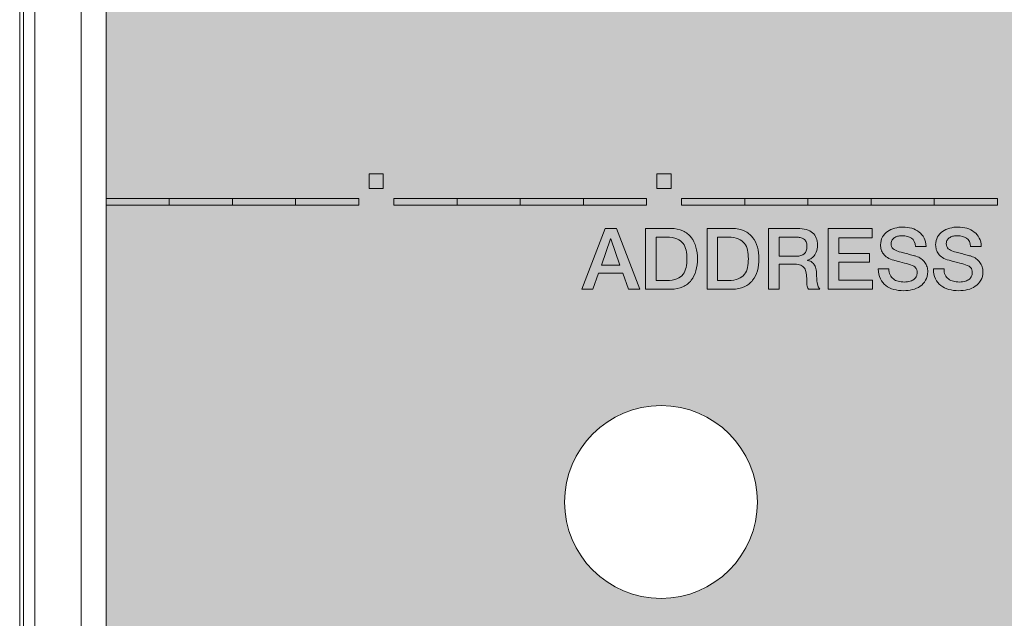
# Model space of a CAD drawing. Units: millimetres. Extents: x 205 to 277, y 124 to 226.
# Drawn here: x 205 to 222, y 158 to 168 of the extents above; entities that cross this region are included whole.
import ezdxf

# ---------------------------------------------------------------- set-up
doc = ezdxf.new("R2010")
doc.units = ezdxf.units.MM
doc.layers.add('Layer 1', color=7, linetype='Continuous', lineweight=0)

# ---------------------------------------------------------------- blocks, each defined once
blk = doc.blocks.new('Block_7')
at = {"layer": 'Layer 1', "true_color": 0x0080c3, "transparency": 33554687}
h = blk.add_hatch(color=142, dxfattribs=at)
h.dxf.hatch_style = 2
edge = h.paths.add_edge_path()
edge.add_spline(control_points=[(74.257, -83.173), (74.257, -83.173), (74.257, -83.435), (74.257, -83.435), (74.257, -83.435), (74.01, -83.435), (74.01, -83.435), (74.01, -83.435), (74.01, -83.173), (74.01, -83.173), (74.01, -83.173), (74.257, -83.173), (74.257, -83.173)], knot_values=[0, 0, 0, 0, 1, 1, 1, 2, 2, 2, 3, 3, 3, 4, 4, 4, 4], degree=3, periodic=0)
h = blk.add_hatch(color=142, dxfattribs=at)
h.dxf.hatch_style = 2
edge = h.paths.add_edge_path()
edge.add_spline(control_points=[(79.332, -83.173), (79.332, -83.173), (79.332, -83.435), (79.332, -83.435), (79.332, -83.435), (79.084, -83.435), (79.084, -83.435), (79.084, -83.435), (79.084, -83.173), (79.084, -83.173), (79.084, -83.173), (79.332, -83.173), (79.332, -83.173)], knot_values=[0, 0, 0, 0, 1, 1, 1, 2, 2, 2, 3, 3, 3, 4, 4, 4, 4], degree=3, periodic=0)
h = blk.add_hatch(color=142, dxfattribs=at)
h.dxf.hatch_style = 2
edge = h.paths.add_edge_path()
edge.add_spline(control_points=[(70.484, -83.61), (70.484, -83.61), (70.484, -83.728), (70.484, -83.728), (70.484, -83.728), (69.37, -83.728), (69.37, -83.728), (69.37, -83.728), (69.37, -83.61), (69.37, -83.61), (69.37, -83.61), (70.484, -83.61), (70.484, -83.61)], knot_values=[0, 0, 0, 0, 1, 1, 1, 2, 2, 2, 3, 3, 3, 4, 4, 4, 4], degree=3, periodic=0)
h = blk.add_hatch(color=142, dxfattribs=at)
h.dxf.hatch_style = 2
edge = h.paths.add_edge_path()
edge.add_spline(control_points=[(71.598, -83.61), (71.598, -83.61), (71.598, -83.728), (71.598, -83.728), (71.598, -83.728), (70.484, -83.728), (70.484, -83.728), (70.484, -83.728), (70.484, -83.61), (70.484, -83.61), (70.484, -83.61), (71.598, -83.61), (71.598, -83.61)], knot_values=[0, 0, 0, 0, 1, 1, 1, 2, 2, 2, 3, 3, 3, 4, 4, 4, 4], degree=3, periodic=0)
h = blk.add_hatch(color=142, dxfattribs=at)
h.dxf.hatch_style = 2
edge = h.paths.add_edge_path()
edge.add_spline(control_points=[(72.711, -83.61), (72.711, -83.61), (72.711, -83.728), (72.711, -83.728), (72.711, -83.728), (71.598, -83.728), (71.598, -83.728), (71.598, -83.728), (71.598, -83.61), (71.598, -83.61), (71.598, -83.61), (72.711, -83.61), (72.711, -83.61)], knot_values=[0, 0, 0, 0, 1, 1, 1, 2, 2, 2, 3, 3, 3, 4, 4, 4, 4], degree=3, periodic=0)
h = blk.add_hatch(color=142, dxfattribs=at)
h.dxf.hatch_style = 2
edge = h.paths.add_edge_path()
edge.add_spline(control_points=[(73.825, -83.61), (73.825, -83.61), (73.825, -83.728), (73.825, -83.728), (73.825, -83.728), (72.711, -83.728), (72.711, -83.728), (72.711, -83.728), (72.711, -83.61), (72.711, -83.61), (72.711, -83.61), (73.825, -83.61), (73.825, -83.61)], knot_values=[0, 0, 0, 0, 1, 1, 1, 2, 2, 2, 3, 3, 3, 4, 4, 4, 4], degree=3, periodic=0)
h = blk.add_hatch(color=142, dxfattribs=at)
h.dxf.hatch_style = 2
edge = h.paths.add_edge_path()
edge.add_spline(control_points=[(75.558, -83.61), (75.558, -83.61), (75.558, -83.728), (75.558, -83.728), (75.558, -83.728), (74.444, -83.728), (74.444, -83.728), (74.444, -83.728), (74.444, -83.61), (74.444, -83.61), (74.444, -83.61), (75.558, -83.61), (75.558, -83.61)], knot_values=[0, 0, 0, 0, 1, 1, 1, 2, 2, 2, 3, 3, 3, 4, 4, 4, 4], degree=3, periodic=0)
h = blk.add_hatch(color=142, dxfattribs=at)
h.dxf.hatch_style = 2
edge = h.paths.add_edge_path()
edge.add_spline(control_points=[(76.672, -83.61), (76.672, -83.61), (76.672, -83.728), (76.672, -83.728), (76.672, -83.728), (75.558, -83.728), (75.558, -83.728), (75.558, -83.728), (75.558, -83.61), (75.558, -83.61), (75.558, -83.61), (76.672, -83.61), (76.672, -83.61)], knot_values=[0, 0, 0, 0, 1, 1, 1, 2, 2, 2, 3, 3, 3, 4, 4, 4, 4], degree=3, periodic=0)
h = blk.add_hatch(color=142, dxfattribs=at)
h.dxf.hatch_style = 2
edge = h.paths.add_edge_path()
edge.add_spline(control_points=[(77.786, -83.61), (77.786, -83.61), (77.786, -83.728), (77.786, -83.728), (77.786, -83.728), (76.672, -83.728), (76.672, -83.728), (76.672, -83.728), (76.672, -83.61), (76.672, -83.61), (76.672, -83.61), (77.786, -83.61), (77.786, -83.61)], knot_values=[0, 0, 0, 0, 1, 1, 1, 2, 2, 2, 3, 3, 3, 4, 4, 4, 4], degree=3, periodic=0)
h = blk.add_hatch(color=142, dxfattribs=at)
h.dxf.hatch_style = 2
edge = h.paths.add_edge_path()
edge.add_spline(control_points=[(78.899, -83.61), (78.899, -83.61), (78.899, -83.728), (78.899, -83.728), (78.899, -83.728), (77.786, -83.728), (77.786, -83.728), (77.786, -83.728), (77.786, -83.61), (77.786, -83.61), (77.786, -83.61), (78.899, -83.61), (78.899, -83.61)], knot_values=[0, 0, 0, 0, 1, 1, 1, 2, 2, 2, 3, 3, 3, 4, 4, 4, 4], degree=3, periodic=0)
h = blk.add_hatch(color=142, dxfattribs=at)
h.dxf.hatch_style = 2
edge = h.paths.add_edge_path()
edge.add_spline(control_points=[(80.632, -83.61), (80.632, -83.61), (80.632, -83.728), (80.632, -83.728), (80.632, -83.728), (79.519, -83.728), (79.519, -83.728), (79.519, -83.728), (79.519, -83.61), (79.519, -83.61), (79.519, -83.61), (80.632, -83.61), (80.632, -83.61)], knot_values=[0, 0, 0, 0, 1, 1, 1, 2, 2, 2, 3, 3, 3, 4, 4, 4, 4], degree=3, periodic=0)
h = blk.add_hatch(color=142, dxfattribs=at)
h.dxf.hatch_style = 2
edge = h.paths.add_edge_path()
edge.add_spline(control_points=[(81.746, -83.61), (81.746, -83.61), (81.746, -83.728), (81.746, -83.728), (81.746, -83.728), (80.632, -83.728), (80.632, -83.728), (80.632, -83.728), (80.632, -83.61), (80.632, -83.61), (80.632, -83.61), (81.746, -83.61), (81.746, -83.61)], knot_values=[0, 0, 0, 0, 1, 1, 1, 2, 2, 2, 3, 3, 3, 4, 4, 4, 4], degree=3, periodic=0)
h = blk.add_hatch(color=142, dxfattribs=at)
h.dxf.hatch_style = 2
edge = h.paths.add_edge_path()
edge.add_spline(control_points=[(82.86, -83.61), (82.86, -83.61), (82.86, -83.728), (82.86, -83.728), (82.86, -83.728), (81.746, -83.728), (81.746, -83.728), (81.746, -83.728), (81.746, -83.61), (81.746, -83.61), (81.746, -83.61), (82.86, -83.61), (82.86, -83.61)], knot_values=[0, 0, 0, 0, 1, 1, 1, 2, 2, 2, 3, 3, 3, 4, 4, 4, 4], degree=3, periodic=0)
h = blk.add_hatch(color=142, dxfattribs=at)
h.dxf.hatch_style = 2
edge = h.paths.add_edge_path()
edge.add_spline(control_points=[(83.974, -83.61), (83.974, -83.61), (83.974, -83.728), (83.974, -83.728), (83.974, -83.728), (82.86, -83.728), (82.86, -83.728), (82.86, -83.728), (82.86, -83.61), (82.86, -83.61), (82.86, -83.61), (83.974, -83.61), (83.974, -83.61)], knot_values=[0, 0, 0, 0, 1, 1, 1, 2, 2, 2, 3, 3, 3, 4, 4, 4, 4], degree=3, periodic=0)
h = blk.add_hatch(color=142, dxfattribs=at)
h.dxf.hatch_style = 2
edge = h.paths.add_edge_path()
edge.add_spline(control_points=[(85.087, -83.61), (85.087, -83.61), (85.087, -83.728), (85.087, -83.728), (85.087, -83.728), (83.974, -83.728), (83.974, -83.728), (83.974, -83.728), (83.974, -83.61), (83.974, -83.61), (83.974, -83.61), (85.087, -83.61), (85.087, -83.61)], knot_values=[0, 0, 0, 0, 1, 1, 1, 2, 2, 2, 3, 3, 3, 4, 4, 4, 4], degree=3, periodic=0)
at = {"layer": 'Layer 1'}
for points in [[(74.257, -83.173), (74.257, -83.173), (74.257, -83.435), (74.257, -83.435), (74.257, -83.435), (74.01, -83.435), (74.01, -83.435), (74.01, -83.435), (74.01, -83.173), (74.01, -83.173), (74.01, -83.173), (74.257, -83.173), (74.257, -83.173)], [(79.332, -83.173), (79.332, -83.173), (79.332, -83.435), (79.332, -83.435), (79.332, -83.435), (79.084, -83.435), (79.084, -83.435), (79.084, -83.435), (79.084, -83.173), (79.084, -83.173), (79.084, -83.173), (79.332, -83.173), (79.332, -83.173)], [(70.484, -83.61), (70.484, -83.61), (70.484, -83.728), (70.484, -83.728), (70.484, -83.728), (69.37, -83.728), (69.37, -83.728), (69.37, -83.728), (69.37, -83.61), (69.37, -83.61), (69.37, -83.61), (70.484, -83.61), (70.484, -83.61)], [(71.598, -83.61), (71.598, -83.61), (71.598, -83.728), (71.598, -83.728), (71.598, -83.728), (70.484, -83.728), (70.484, -83.728), (70.484, -83.728), (70.484, -83.61), (70.484, -83.61), (70.484, -83.61), (71.598, -83.61), (71.598, -83.61)], [(72.711, -83.61), (72.711, -83.61), (72.711, -83.728), (72.711, -83.728), (72.711, -83.728), (71.598, -83.728), (71.598, -83.728), (71.598, -83.728), (71.598, -83.61), (71.598, -83.61), (71.598, -83.61), (72.711, -83.61), (72.711, -83.61)], [(73.825, -83.61), (73.825, -83.61), (73.825, -83.728), (73.825, -83.728), (73.825, -83.728), (72.711, -83.728), (72.711, -83.728), (72.711, -83.728), (72.711, -83.61), (72.711, -83.61), (72.711, -83.61), (73.825, -83.61), (73.825, -83.61)], [(75.558, -83.61), (75.558, -83.61), (75.558, -83.728), (75.558, -83.728), (75.558, -83.728), (74.444, -83.728), (74.444, -83.728), (74.444, -83.728), (74.444, -83.61), (74.444, -83.61), (74.444, -83.61), (75.558, -83.61), (75.558, -83.61)], [(76.672, -83.61), (76.672, -83.61), (76.672, -83.728), (76.672, -83.728), (76.672, -83.728), (75.558, -83.728), (75.558, -83.728), (75.558, -83.728), (75.558, -83.61), (75.558, -83.61), (75.558, -83.61), (76.672, -83.61), (76.672, -83.61)], [(77.786, -83.61), (77.786, -83.61), (77.786, -83.728), (77.786, -83.728), (77.786, -83.728), (76.672, -83.728), (76.672, -83.728), (76.672, -83.728), (76.672, -83.61), (76.672, -83.61), (76.672, -83.61), (77.786, -83.61), (77.786, -83.61)], [(78.899, -83.61), (78.899, -83.61), (78.899, -83.728), (78.899, -83.728), (78.899, -83.728), (77.786, -83.728), (77.786, -83.728), (77.786, -83.728), (77.786, -83.61), (77.786, -83.61), (77.786, -83.61), (78.899, -83.61), (78.899, -83.61)], [(80.632, -83.61), (80.632, -83.61), (80.632, -83.728), (80.632, -83.728), (80.632, -83.728), (79.519, -83.728), (79.519, -83.728), (79.519, -83.728), (79.519, -83.61), (79.519, -83.61), (79.519, -83.61), (80.632, -83.61), (80.632, -83.61)], [(81.746, -83.61), (81.746, -83.61), (81.746, -83.728), (81.746, -83.728), (81.746, -83.728), (80.632, -83.728), (80.632, -83.728), (80.632, -83.728), (80.632, -83.61), (80.632, -83.61), (80.632, -83.61), (81.746, -83.61), (81.746, -83.61)], [(82.86, -83.61), (82.86, -83.61), (82.86, -83.728), (82.86, -83.728), (82.86, -83.728), (81.746, -83.728), (81.746, -83.728), (81.746, -83.728), (81.746, -83.61), (81.746, -83.61), (81.746, -83.61), (82.86, -83.61), (82.86, -83.61)], [(83.974, -83.61), (83.974, -83.61), (83.974, -83.728), (83.974, -83.728), (83.974, -83.728), (82.86, -83.728), (82.86, -83.728), (82.86, -83.728), (82.86, -83.61), (82.86, -83.61), (82.86, -83.61), (83.974, -83.61), (83.974, -83.61)], [(85.087, -83.61), (85.087, -83.61), (85.087, -83.728), (85.087, -83.728), (85.087, -83.728), (83.974, -83.728), (83.974, -83.728), (83.974, -83.728), (83.974, -83.61), (83.974, -83.61), (83.974, -83.61), (85.087, -83.61), (85.087, -83.61)]]:
    blk.add_open_spline(points, degree=3, knots=[0, 0, 0, 0, 1, 1, 1, 2, 2, 2, 3, 3, 3, 4, 4, 4, 4], dxfattribs=at)
blk = doc.blocks.new('Block_6')
at = {"layer": 'Layer 1'}
blk.add_blockref('Block_7', (0, 0), dxfattribs=at)
blk = doc.blocks.new('Block_9')
at = {"layer": 'Layer 1', "true_color": 0x0080c3, "transparency": 33554687}
h = blk.add_hatch(color=142, dxfattribs=at)
h.dxf.hatch_style = 2
edge = h.paths.add_edge_path()
edge.add_spline(control_points=[(78.103, -84.784), (78.103, -84.784), (78.43, -84.784), (78.43, -84.784), (78.43, -84.784), (78.269, -84.324), (78.269, -84.324), (78.269, -84.324), (78.265, -84.324), (78.265, -84.324), (78.265, -84.324), (78.103, -84.784), (78.103, -84.784)], knot_values=[0, 0, 0, 0, 1, 1, 1, 2, 2, 2, 3, 3, 3, 4, 4, 4, 4], degree=3, periodic=0)
edge = h.paths.add_edge_path()
edge.add_spline(control_points=[(78.169, -84.139), (78.169, -84.139), (78.368, -84.139), (78.368, -84.139), (78.368, -84.139), (78.781, -85.21), (78.781, -85.21), (78.781, -85.21), (78.58, -85.21), (78.58, -85.21), (78.58, -85.21), (78.479, -84.927), (78.479, -84.927), (78.479, -84.927), (78.052, -84.927), (78.052, -84.927), (78.052, -84.927), (77.951, -85.21), (77.951, -85.21), (77.951, -85.21), (77.758, -85.21), (77.758, -85.21), (77.758, -85.21), (78.169, -84.139), (78.169, -84.139)], knot_values=[0, 0, 0, 0, 1, 1, 1, 2, 2, 2, 3, 3, 3, 4, 4, 4, 5, 5, 5, 6, 6, 6, 7, 7, 7, 8, 8, 8, 8], degree=3, periodic=0)
h = blk.add_hatch(color=142, dxfattribs=at)
h.dxf.hatch_style = 2
edge = h.paths.add_edge_path()
edge.add_spline(control_points=[(79.07, -85.057), (79.07, -85.057), (79.255, -85.057), (79.255, -85.057), (79.328, -85.057), (79.387, -85.048), (79.434, -85.028), (79.48, -85.008), (79.517, -84.981), (79.543, -84.947), (79.57, -84.912), (79.588, -84.872), (79.597, -84.825), (79.607, -84.779), (79.612, -84.729), (79.612, -84.675), (79.612, -84.621), (79.607, -84.57), (79.597, -84.524), (79.588, -84.477), (79.57, -84.437), (79.543, -84.402), (79.517, -84.368), (79.48, -84.341), (79.434, -84.321), (79.387, -84.302), (79.328, -84.292), (79.255, -84.292), (79.255, -84.292), (79.07, -84.292), (79.07, -84.292), (79.07, -84.292), (79.07, -85.057), (79.07, -85.057)], knot_values=[0, 0, 0, 0, 1, 1, 1, 2, 2, 2, 3, 3, 3, 4, 4, 4, 5, 5, 5, 6, 6, 6, 7, 7, 7, 8, 8, 8, 9, 9, 9, 10, 10, 10, 11, 11, 11, 11], degree=3, periodic=0)
edge = h.paths.add_edge_path()
edge.add_spline(control_points=[(78.883, -84.139), (78.883, -84.139), (79.327, -84.139), (79.327, -84.139), (79.409, -84.139), (79.48, -84.153), (79.54, -84.181), (79.6, -84.209), (79.649, -84.247), (79.687, -84.296), (79.725, -84.344), (79.753, -84.401), (79.771, -84.466), (79.79, -84.531), (79.799, -84.601), (79.799, -84.675), (79.799, -84.748), (79.79, -84.818), (79.771, -84.883), (79.753, -84.948), (79.725, -85.005), (79.687, -85.053), (79.649, -85.102), (79.6, -85.14), (79.54, -85.168), (79.48, -85.196), (79.409, -85.21), (79.327, -85.21), (79.327, -85.21), (78.883, -85.21), (78.883, -85.21), (78.883, -85.21), (78.883, -84.139), (78.883, -84.139)], knot_values=[0, 0, 0, 0, 1, 1, 1, 2, 2, 2, 3, 3, 3, 4, 4, 4, 5, 5, 5, 6, 6, 6, 7, 7, 7, 8, 8, 8, 9, 9, 9, 10, 10, 10, 11, 11, 11, 11], degree=3, periodic=0)
h = blk.add_hatch(color=142, dxfattribs=at)
h.dxf.hatch_style = 2
edge = h.paths.add_edge_path()
edge.add_spline(control_points=[(80.153, -85.057), (80.153, -85.057), (80.338, -85.057), (80.338, -85.057), (80.411, -85.057), (80.47, -85.048), (80.517, -85.028), (80.563, -85.008), (80.6, -84.981), (80.626, -84.947), (80.653, -84.912), (80.671, -84.872), (80.68, -84.825), (80.69, -84.779), (80.695, -84.729), (80.695, -84.675), (80.695, -84.621), (80.69, -84.57), (80.68, -84.524), (80.671, -84.477), (80.653, -84.437), (80.626, -84.402), (80.6, -84.368), (80.563, -84.341), (80.517, -84.321), (80.47, -84.302), (80.411, -84.292), (80.338, -84.292), (80.338, -84.292), (80.153, -84.292), (80.153, -84.292), (80.153, -84.292), (80.153, -85.057), (80.153, -85.057)], knot_values=[0, 0, 0, 0, 1, 1, 1, 2, 2, 2, 3, 3, 3, 4, 4, 4, 5, 5, 5, 6, 6, 6, 7, 7, 7, 8, 8, 8, 9, 9, 9, 10, 10, 10, 11, 11, 11, 11], degree=3, periodic=0)
edge = h.paths.add_edge_path()
edge.add_spline(control_points=[(79.966, -84.139), (79.966, -84.139), (80.41, -84.139), (80.41, -84.139), (80.492, -84.139), (80.563, -84.153), (80.623, -84.181), (80.683, -84.209), (80.732, -84.247), (80.77, -84.296), (80.808, -84.344), (80.836, -84.401), (80.854, -84.466), (80.873, -84.531), (80.882, -84.601), (80.882, -84.675), (80.882, -84.748), (80.873, -84.818), (80.854, -84.883), (80.836, -84.948), (80.808, -85.005), (80.77, -85.053), (80.732, -85.102), (80.683, -85.14), (80.623, -85.168), (80.563, -85.196), (80.492, -85.21), (80.41, -85.21), (80.41, -85.21), (79.966, -85.21), (79.966, -85.21), (79.966, -85.21), (79.966, -84.139), (79.966, -84.139)], knot_values=[0, 0, 0, 0, 1, 1, 1, 2, 2, 2, 3, 3, 3, 4, 4, 4, 5, 5, 5, 6, 6, 6, 7, 7, 7, 8, 8, 8, 9, 9, 9, 10, 10, 10, 11, 11, 11, 11], degree=3, periodic=0)
h = blk.add_hatch(color=142, dxfattribs=at)
h.dxf.hatch_style = 2
edge = h.paths.add_edge_path()
edge.add_spline(control_points=[(81.236, -84.627), (81.236, -84.627), (81.544, -84.627), (81.544, -84.627), (81.604, -84.627), (81.649, -84.612), (81.68, -84.584), (81.711, -84.555), (81.727, -84.512), (81.727, -84.456), (81.727, -84.422), (81.722, -84.394), (81.712, -84.372), (81.702, -84.351), (81.688, -84.334), (81.67, -84.322), (81.653, -84.31), (81.633, -84.302), (81.61, -84.298), (81.588, -84.294), (81.565, -84.292), (81.541, -84.292), (81.541, -84.292), (81.236, -84.292), (81.236, -84.292), (81.236, -84.292), (81.236, -84.627), (81.236, -84.627)], knot_values=[0, 0, 0, 0, 1, 1, 1, 2, 2, 2, 3, 3, 3, 4, 4, 4, 5, 5, 5, 6, 6, 6, 7, 7, 7, 8, 8, 8, 9, 9, 9, 9], degree=3, periodic=0)
edge = h.paths.add_edge_path()
edge.add_spline(control_points=[(81.049, -84.139), (81.049, -84.139), (81.56, -84.139), (81.56, -84.139), (81.678, -84.139), (81.767, -84.165), (81.826, -84.216), (81.885, -84.267), (81.914, -84.337), (81.914, -84.429), (81.914, -84.48), (81.907, -84.522), (81.892, -84.555), (81.877, -84.589), (81.859, -84.616), (81.839, -84.637), (81.819, -84.657), (81.799, -84.672), (81.78, -84.681), (81.76, -84.69), (81.746, -84.696), (81.737, -84.699), (81.737, -84.699), (81.737, -84.702), (81.737, -84.702), (81.753, -84.704), (81.77, -84.709), (81.789, -84.717), (81.807, -84.725), (81.825, -84.737), (81.841, -84.755), (81.857, -84.772), (81.87, -84.795), (81.88, -84.823), (81.891, -84.851), (81.896, -84.886), (81.896, -84.928), (81.896, -84.991), (81.901, -85.049), (81.91, -85.1), (81.92, -85.152), (81.935, -85.188), (81.955, -85.21), (81.955, -85.21), (81.754, -85.21), (81.754, -85.21), (81.74, -85.187), (81.731, -85.162), (81.729, -85.134), (81.726, -85.106), (81.725, -85.079), (81.725, -85.053), (81.725, -85.004), (81.722, -84.961), (81.716, -84.926), (81.71, -84.89), (81.699, -84.861), (81.683, -84.837), (81.667, -84.814), (81.645, -84.797), (81.618, -84.786), (81.59, -84.775), (81.555, -84.769), (81.512, -84.769), (81.512, -84.769), (81.236, -84.769), (81.236, -84.769), (81.236, -84.769), (81.236, -85.21), (81.236, -85.21), (81.236, -85.21), (81.049, -85.21), (81.049, -85.21), (81.049, -85.21), (81.049, -84.139), (81.049, -84.139)], knot_values=[0, 0, 0, 0, 1, 1, 1, 2, 2, 2, 3, 3, 3, 4, 4, 4, 5, 5, 5, 6, 6, 6, 7, 7, 7, 8, 8, 8, 9, 9, 9, 10, 10, 10, 11, 11, 11, 12, 12, 12, 13, 13, 13, 14, 14, 14, 15, 15, 15, 16, 16, 16, 17, 17, 17, 18, 18, 18, 19, 19, 19, 20, 20, 20, 21, 21, 21, 22, 22, 22, 23, 23, 23, 24, 24, 24, 25, 25, 25, 25], degree=3, periodic=0)
h = blk.add_hatch(color=142, dxfattribs=at)
h.dxf.hatch_style = 2
edge = h.paths.add_edge_path()
edge.add_spline(control_points=[(82.105, -84.139), (82.105, -84.139), (82.876, -84.139), (82.876, -84.139), (82.876, -84.139), (82.876, -84.301), (82.876, -84.301), (82.876, -84.301), (82.292, -84.301), (82.292, -84.301), (82.292, -84.301), (82.292, -84.582), (82.292, -84.582), (82.292, -84.582), (82.832, -84.582), (82.832, -84.582), (82.832, -84.582), (82.832, -84.735), (82.832, -84.735), (82.832, -84.735), (82.292, -84.735), (82.292, -84.735), (82.292, -84.735), (82.292, -85.048), (82.292, -85.048), (82.292, -85.048), (82.886, -85.048), (82.886, -85.048), (82.886, -85.048), (82.886, -85.21), (82.886, -85.21), (82.886, -85.21), (82.105, -85.21), (82.105, -85.21), (82.105, -85.21), (82.105, -84.139), (82.105, -84.139)], knot_values=[0, 0, 0, 0, 1, 1, 1, 2, 2, 2, 3, 3, 3, 4, 4, 4, 5, 5, 5, 6, 6, 6, 7, 7, 7, 8, 8, 8, 9, 9, 9, 10, 10, 10, 11, 11, 11, 12, 12, 12, 12], degree=3, periodic=0)
h = blk.add_hatch(color=142, dxfattribs=at)
h.dxf.hatch_style = 2
edge = h.paths.add_edge_path()
edge.add_spline(control_points=[(83.173, -84.853), (83.173, -84.894), (83.18, -84.929), (83.194, -84.958), (83.208, -84.987), (83.227, -85.011), (83.252, -85.029), (83.277, -85.048), (83.306, -85.061), (83.338, -85.07), (83.371, -85.079), (83.406, -85.083), (83.444, -85.083), (83.485, -85.083), (83.52, -85.078), (83.549, -85.069), (83.578, -85.059), (83.602, -85.046), (83.62, -85.032), (83.638, -85.017), (83.651, -84.999), (83.659, -84.98), (83.667, -84.96), (83.671, -84.941), (83.671, -84.921), (83.671, -84.88), (83.661, -84.849), (83.643, -84.83), (83.624, -84.81), (83.604, -84.797), (83.582, -84.789), (83.544, -84.775), (83.5, -84.761), (83.45, -84.749), (83.399, -84.736), (83.337, -84.72), (83.263, -84.7), (83.217, -84.688), (83.178, -84.672), (83.148, -84.653), (83.117, -84.633), (83.093, -84.612), (83.075, -84.588), (83.057, -84.563), (83.044, -84.538), (83.037, -84.511), (83.029, -84.484), (83.026, -84.457), (83.026, -84.429), (83.026, -84.375), (83.037, -84.328), (83.059, -84.288), (83.082, -84.249), (83.112, -84.216), (83.149, -84.19), (83.186, -84.164), (83.228, -84.145), (83.275, -84.133), (83.322, -84.12), (83.369, -84.114), (83.417, -84.114), (83.473, -84.114), (83.526, -84.121), (83.575, -84.135), (83.625, -84.15), (83.668, -84.172), (83.706, -84.201), (83.743, -84.23), (83.773, -84.265), (83.795, -84.308), (83.817, -84.35), (83.828, -84.399), (83.828, -84.456), (83.828, -84.456), (83.641, -84.456), (83.641, -84.456), (83.636, -84.387), (83.612, -84.338), (83.57, -84.309), (83.528, -84.281), (83.475, -84.267), (83.41, -84.267), (83.388, -84.267), (83.365, -84.269), (83.342, -84.273), (83.319, -84.278), (83.298, -84.285), (83.279, -84.296), (83.26, -84.306), (83.244, -84.321), (83.232, -84.339), (83.219, -84.357), (83.213, -84.379), (83.213, -84.406), (83.213, -84.444), (83.225, -84.474), (83.248, -84.495), (83.272, -84.517), (83.303, -84.533), (83.341, -84.544), (83.345, -84.545), (83.36, -84.549), (83.388, -84.557), (83.415, -84.565), (83.446, -84.573), (83.48, -84.582), (83.514, -84.591), (83.547, -84.599), (83.58, -84.608), (83.612, -84.617), (83.636, -84.623), (83.65, -84.627), (83.685, -84.638), (83.715, -84.653), (83.741, -84.672), (83.767, -84.691), (83.789, -84.712), (83.806, -84.737), (83.824, -84.761), (83.837, -84.788), (83.845, -84.816), (83.854, -84.844), (83.858, -84.871), (83.858, -84.9), (83.858, -84.96), (83.846, -85.011), (83.821, -85.053), (83.797, -85.096), (83.765, -85.131), (83.725, -85.158), (83.685, -85.185), (83.639, -85.204), (83.588, -85.217), (83.537, -85.229), (83.485, -85.236), (83.432, -85.236), (83.371, -85.236), (83.314, -85.228), (83.26, -85.213), (83.206, -85.198), (83.159, -85.175), (83.119, -85.144), (83.079, -85.113), (83.047, -85.073), (83.023, -85.025), (82.999, -84.977), (82.986, -84.919), (82.985, -84.853), (82.985, -84.853), (83.173, -84.853), (83.173, -84.853)], knot_values=[0, 0, 0, 0, 1, 1, 1, 2, 2, 2, 3, 3, 3, 4, 4, 4, 5, 5, 5, 6, 6, 6, 7, 7, 7, 8, 8, 8, 9, 9, 9, 10, 10, 10, 11, 11, 11, 12, 12, 12, 13, 13, 13, 14, 14, 14, 15, 15, 15, 16, 16, 16, 17, 17, 17, 18, 18, 18, 19, 19, 19, 20, 20, 20, 21, 21, 21, 22, 22, 22, 23, 23, 23, 24, 24, 24, 25, 25, 25, 26, 26, 26, 27, 27, 27, 28, 28, 28, 29, 29, 29, 30, 30, 30, 31, 31, 31, 32, 32, 32, 33, 33, 33, 34, 34, 34, 35, 35, 35, 36, 36, 36, 37, 37, 37, 38, 38, 38, 39, 39, 39, 40, 40, 40, 41, 41, 41, 42, 42, 42, 43, 43, 43, 44, 44, 44, 45, 45, 45, 46, 46, 46, 47, 47, 47, 48, 48, 48, 49, 49, 49, 50, 50, 50, 50], degree=3, periodic=0)
h = blk.add_hatch(color=142, dxfattribs=at)
h.dxf.hatch_style = 2
edge = h.paths.add_edge_path()
edge.add_spline(control_points=[(84.145, -84.853), (84.145, -84.894), (84.151, -84.929), (84.166, -84.958), (84.18, -84.987), (84.199, -85.011), (84.224, -85.029), (84.249, -85.048), (84.278, -85.061), (84.31, -85.07), (84.343, -85.079), (84.378, -85.083), (84.416, -85.083), (84.457, -85.083), (84.492, -85.078), (84.521, -85.069), (84.55, -85.059), (84.573, -85.046), (84.592, -85.032), (84.609, -85.017), (84.623, -84.999), (84.63, -84.98), (84.639, -84.96), (84.643, -84.941), (84.643, -84.921), (84.643, -84.88), (84.633, -84.849), (84.615, -84.83), (84.596, -84.81), (84.576, -84.797), (84.554, -84.789), (84.516, -84.775), (84.472, -84.761), (84.421, -84.749), (84.371, -84.736), (84.309, -84.72), (84.234, -84.7), (84.188, -84.688), (84.15, -84.672), (84.12, -84.653), (84.089, -84.633), (84.065, -84.612), (84.047, -84.588), (84.029, -84.563), (84.016, -84.538), (84.009, -84.511), (84.001, -84.484), (83.997, -84.457), (83.997, -84.429), (83.997, -84.375), (84.009, -84.328), (84.031, -84.288), (84.054, -84.249), (84.084, -84.216), (84.121, -84.19), (84.157, -84.164), (84.2, -84.145), (84.247, -84.133), (84.294, -84.12), (84.341, -84.114), (84.389, -84.114), (84.445, -84.114), (84.498, -84.121), (84.547, -84.135), (84.597, -84.15), (84.64, -84.172), (84.678, -84.201), (84.715, -84.23), (84.745, -84.265), (84.767, -84.308), (84.789, -84.35), (84.8, -84.399), (84.8, -84.456), (84.8, -84.456), (84.613, -84.456), (84.613, -84.456), (84.608, -84.387), (84.584, -84.338), (84.542, -84.309), (84.5, -84.281), (84.447, -84.267), (84.382, -84.267), (84.36, -84.267), (84.337, -84.269), (84.314, -84.273), (84.291, -84.278), (84.27, -84.285), (84.251, -84.296), (84.232, -84.306), (84.216, -84.321), (84.204, -84.339), (84.191, -84.357), (84.185, -84.379), (84.185, -84.406), (84.185, -84.444), (84.197, -84.474), (84.22, -84.495), (84.244, -84.517), (84.274, -84.533), (84.313, -84.544), (84.316, -84.545), (84.332, -84.549), (84.36, -84.557), (84.387, -84.565), (84.418, -84.573), (84.452, -84.582), (84.486, -84.591), (84.519, -84.599), (84.552, -84.608), (84.584, -84.617), (84.608, -84.623), (84.622, -84.627), (84.657, -84.638), (84.687, -84.653), (84.713, -84.672), (84.739, -84.691), (84.761, -84.712), (84.778, -84.737), (84.796, -84.761), (84.809, -84.788), (84.817, -84.816), (84.826, -84.844), (84.83, -84.871), (84.83, -84.9), (84.83, -84.96), (84.818, -85.011), (84.793, -85.053), (84.769, -85.096), (84.737, -85.131), (84.696, -85.158), (84.657, -85.185), (84.611, -85.204), (84.56, -85.217), (84.509, -85.229), (84.457, -85.236), (84.404, -85.236), (84.343, -85.236), (84.285, -85.228), (84.232, -85.213), (84.177, -85.198), (84.131, -85.175), (84.09, -85.144), (84.051, -85.113), (84.018, -85.073), (83.995, -85.025), (83.971, -84.977), (83.958, -84.919), (83.957, -84.853), (83.957, -84.853), (84.145, -84.853), (84.145, -84.853)], knot_values=[0, 0, 0, 0, 1, 1, 1, 2, 2, 2, 3, 3, 3, 4, 4, 4, 5, 5, 5, 6, 6, 6, 7, 7, 7, 8, 8, 8, 9, 9, 9, 10, 10, 10, 11, 11, 11, 12, 12, 12, 13, 13, 13, 14, 14, 14, 15, 15, 15, 16, 16, 16, 17, 17, 17, 18, 18, 18, 19, 19, 19, 20, 20, 20, 21, 21, 21, 22, 22, 22, 23, 23, 23, 24, 24, 24, 25, 25, 25, 26, 26, 26, 27, 27, 27, 28, 28, 28, 29, 29, 29, 30, 30, 30, 31, 31, 31, 32, 32, 32, 33, 33, 33, 34, 34, 34, 35, 35, 35, 36, 36, 36, 37, 37, 37, 38, 38, 38, 39, 39, 39, 40, 40, 40, 41, 41, 41, 42, 42, 42, 43, 43, 43, 44, 44, 44, 45, 45, 45, 46, 46, 46, 47, 47, 47, 48, 48, 48, 49, 49, 49, 50, 50, 50, 50], degree=3, periodic=0)
at = {"layer": 'Layer 1'}
for points, knots in [([(78.169, -84.139), (78.169, -84.139), (78.368, -84.139), (78.368, -84.139), (78.368, -84.139), (78.781, -85.21), (78.781, -85.21), (78.781, -85.21), (78.58, -85.21), (78.58, -85.21), (78.58, -85.21), (78.479, -84.927), (78.479, -84.927), (78.479, -84.927), (78.052, -84.927), (78.052, -84.927), (78.052, -84.927), (77.951, -85.21), (77.951, -85.21), (77.951, -85.21), (77.758, -85.21), (77.758, -85.21), (77.758, -85.21), (78.169, -84.139), (78.169, -84.139)], [0, 0, 0, 0, 1, 1, 1, 2, 2, 2, 3, 3, 3, 4, 4, 4, 5, 5, 5, 6, 6, 6, 7, 7, 7, 8, 8, 8, 8]), ([(78.883, -84.139), (78.883, -84.139), (79.327, -84.139), (79.327, -84.139), (79.409, -84.139), (79.48, -84.153), (79.54, -84.181), (79.6, -84.209), (79.649, -84.247), (79.687, -84.296), (79.725, -84.344), (79.753, -84.401), (79.771, -84.466), (79.79, -84.531), (79.799, -84.601), (79.799, -84.675), (79.799, -84.748), (79.79, -84.818), (79.771, -84.883), (79.753, -84.948), (79.725, -85.005), (79.687, -85.053), (79.649, -85.102), (79.6, -85.14), (79.54, -85.168), (79.48, -85.196), (79.409, -85.21), (79.327, -85.21), (79.327, -85.21), (78.883, -85.21), (78.883, -85.21), (78.883, -85.21), (78.883, -84.139), (78.883, -84.139)], [0, 0, 0, 0, 1, 1, 1, 2, 2, 2, 3, 3, 3, 4, 4, 4, 5, 5, 5, 6, 6, 6, 7, 7, 7, 8, 8, 8, 9, 9, 9, 10, 10, 10, 11, 11, 11, 11]), ([(79.966, -84.139), (79.966, -84.139), (80.41, -84.139), (80.41, -84.139), (80.492, -84.139), (80.563, -84.153), (80.623, -84.181), (80.683, -84.209), (80.732, -84.247), (80.77, -84.296), (80.808, -84.344), (80.836, -84.401), (80.854, -84.466), (80.873, -84.531), (80.882, -84.601), (80.882, -84.675), (80.882, -84.748), (80.873, -84.818), (80.854, -84.883), (80.836, -84.948), (80.808, -85.005), (80.77, -85.053), (80.732, -85.102), (80.683, -85.14), (80.623, -85.168), (80.563, -85.196), (80.492, -85.21), (80.41, -85.21), (80.41, -85.21), (79.966, -85.21), (79.966, -85.21), (79.966, -85.21), (79.966, -84.139), (79.966, -84.139)], [0, 0, 0, 0, 1, 1, 1, 2, 2, 2, 3, 3, 3, 4, 4, 4, 5, 5, 5, 6, 6, 6, 7, 7, 7, 8, 8, 8, 9, 9, 9, 10, 10, 10, 11, 11, 11, 11]), ([(81.049, -84.139), (81.049, -84.139), (81.56, -84.139), (81.56, -84.139), (81.678, -84.139), (81.767, -84.165), (81.826, -84.216), (81.885, -84.267), (81.914, -84.337), (81.914, -84.429), (81.914, -84.48), (81.907, -84.522), (81.892, -84.555), (81.877, -84.589), (81.859, -84.616), (81.839, -84.637), (81.819, -84.657), (81.799, -84.672), (81.78, -84.681), (81.76, -84.69), (81.746, -84.696), (81.737, -84.699), (81.737, -84.699), (81.737, -84.702), (81.737, -84.702), (81.753, -84.704), (81.77, -84.709), (81.789, -84.717), (81.807, -84.725), (81.825, -84.737), (81.841, -84.755), (81.857, -84.772), (81.87, -84.795), (81.88, -84.823), (81.891, -84.851), (81.896, -84.886), (81.896, -84.928), (81.896, -84.991), (81.901, -85.049), (81.91, -85.1), (81.92, -85.152), (81.935, -85.188), (81.955, -85.21), (81.955, -85.21), (81.754, -85.21), (81.754, -85.21), (81.74, -85.187), (81.731, -85.162), (81.729, -85.134), (81.726, -85.106), (81.725, -85.079), (81.725, -85.053), (81.725, -85.004), (81.722, -84.961), (81.716, -84.926), (81.71, -84.89), (81.699, -84.861), (81.683, -84.837), (81.667, -84.814), (81.645, -84.797), (81.618, -84.786), (81.59, -84.775), (81.555, -84.769), (81.512, -84.769), (81.512, -84.769), (81.236, -84.769), (81.236, -84.769), (81.236, -84.769), (81.236, -85.21), (81.236, -85.21), (81.236, -85.21), (81.049, -85.21), (81.049, -85.21), (81.049, -85.21), (81.049, -84.139), (81.049, -84.139)], [0, 0, 0, 0, 1, 1, 1, 2, 2, 2, 3, 3, 3, 4, 4, 4, 5, 5, 5, 6, 6, 6, 7, 7, 7, 8, 8, 8, 9, 9, 9, 10, 10, 10, 11, 11, 11, 12, 12, 12, 13, 13, 13, 14, 14, 14, 15, 15, 15, 16, 16, 16, 17, 17, 17, 18, 18, 18, 19, 19, 19, 20, 20, 20, 21, 21, 21, 22, 22, 22, 23, 23, 23, 24, 24, 24, 25, 25, 25, 25]), ([(82.105, -84.139), (82.105, -84.139), (82.876, -84.139), (82.876, -84.139), (82.876, -84.139), (82.876, -84.301), (82.876, -84.301), (82.876, -84.301), (82.292, -84.301), (82.292, -84.301), (82.292, -84.301), (82.292, -84.582), (82.292, -84.582), (82.292, -84.582), (82.832, -84.582), (82.832, -84.582), (82.832, -84.582), (82.832, -84.735), (82.832, -84.735), (82.832, -84.735), (82.292, -84.735), (82.292, -84.735), (82.292, -84.735), (82.292, -85.048), (82.292, -85.048), (82.292, -85.048), (82.886, -85.048), (82.886, -85.048), (82.886, -85.048), (82.886, -85.21), (82.886, -85.21), (82.886, -85.21), (82.105, -85.21), (82.105, -85.21), (82.105, -85.21), (82.105, -84.139), (82.105, -84.139)], [0, 0, 0, 0, 1, 1, 1, 2, 2, 2, 3, 3, 3, 4, 4, 4, 5, 5, 5, 6, 6, 6, 7, 7, 7, 8, 8, 8, 9, 9, 9, 10, 10, 10, 11, 11, 11, 12, 12, 12, 12]), ([(83.173, -84.853), (83.173, -84.894), (83.18, -84.929), (83.194, -84.958), (83.208, -84.987), (83.227, -85.011), (83.252, -85.029), (83.277, -85.048), (83.306, -85.061), (83.338, -85.07), (83.371, -85.079), (83.406, -85.083), (83.444, -85.083), (83.485, -85.083), (83.52, -85.078), (83.549, -85.069), (83.578, -85.059), (83.602, -85.046), (83.62, -85.032), (83.638, -85.017), (83.651, -84.999), (83.659, -84.98), (83.667, -84.96), (83.671, -84.941), (83.671, -84.921), (83.671, -84.88), (83.661, -84.849), (83.643, -84.83), (83.624, -84.81), (83.604, -84.797), (83.582, -84.789), (83.544, -84.775), (83.5, -84.761), (83.45, -84.749), (83.399, -84.736), (83.337, -84.72), (83.263, -84.7), (83.217, -84.688), (83.178, -84.672), (83.148, -84.653), (83.117, -84.633), (83.093, -84.612), (83.075, -84.588), (83.057, -84.563), (83.044, -84.538), (83.037, -84.511), (83.029, -84.484), (83.026, -84.457), (83.026, -84.429), (83.026, -84.375), (83.037, -84.328), (83.059, -84.288), (83.082, -84.249), (83.112, -84.216), (83.149, -84.19), (83.186, -84.164), (83.228, -84.145), (83.275, -84.133), (83.322, -84.12), (83.369, -84.114), (83.417, -84.114), (83.473, -84.114), (83.526, -84.121), (83.575, -84.135), (83.625, -84.15), (83.668, -84.172), (83.706, -84.201), (83.743, -84.23), (83.773, -84.265), (83.795, -84.308), (83.817, -84.35), (83.828, -84.399), (83.828, -84.456), (83.828, -84.456), (83.641, -84.456), (83.641, -84.456), (83.636, -84.387), (83.612, -84.338), (83.57, -84.309), (83.528, -84.281), (83.475, -84.267), (83.41, -84.267), (83.388, -84.267), (83.365, -84.269), (83.342, -84.273), (83.319, -84.278), (83.298, -84.285), (83.279, -84.296), (83.26, -84.306), (83.244, -84.321), (83.232, -84.339), (83.219, -84.357), (83.213, -84.379), (83.213, -84.406), (83.213, -84.444), (83.225, -84.474), (83.248, -84.495), (83.272, -84.517), (83.303, -84.533), (83.341, -84.544), (83.345, -84.545), (83.36, -84.549), (83.388, -84.557), (83.415, -84.565), (83.446, -84.573), (83.48, -84.582), (83.514, -84.591), (83.547, -84.599), (83.58, -84.608), (83.612, -84.617), (83.636, -84.623), (83.65, -84.627), (83.685, -84.638), (83.715, -84.653), (83.741, -84.672), (83.767, -84.691), (83.789, -84.712), (83.806, -84.737), (83.824, -84.761), (83.837, -84.788), (83.845, -84.816), (83.854, -84.844), (83.858, -84.871), (83.858, -84.9), (83.858, -84.96), (83.846, -85.011), (83.821, -85.053), (83.797, -85.096), (83.765, -85.131), (83.725, -85.158), (83.685, -85.185), (83.639, -85.204), (83.588, -85.217), (83.537, -85.229), (83.485, -85.236), (83.432, -85.236), (83.371, -85.236), (83.314, -85.228), (83.26, -85.213), (83.206, -85.198), (83.159, -85.175), (83.119, -85.144), (83.079, -85.113), (83.047, -85.073), (83.023, -85.025), (82.999, -84.977), (82.986, -84.919), (82.985, -84.853), (82.985, -84.853), (83.173, -84.853), (83.173, -84.853)], [0, 0, 0, 0, 1, 1, 1, 2, 2, 2, 3, 3, 3, 4, 4, 4, 5, 5, 5, 6, 6, 6, 7, 7, 7, 8, 8, 8, 9, 9, 9, 10, 10, 10, 11, 11, 11, 12, 12, 12, 13, 13, 13, 14, 14, 14, 15, 15, 15, 16, 16, 16, 17, 17, 17, 18, 18, 18, 19, 19, 19, 20, 20, 20, 21, 21, 21, 22, 22, 22, 23, 23, 23, 24, 24, 24, 25, 25, 25, 26, 26, 26, 27, 27, 27, 28, 28, 28, 29, 29, 29, 30, 30, 30, 31, 31, 31, 32, 32, 32, 33, 33, 33, 34, 34, 34, 35, 35, 35, 36, 36, 36, 37, 37, 37, 38, 38, 38, 39, 39, 39, 40, 40, 40, 41, 41, 41, 42, 42, 42, 43, 43, 43, 44, 44, 44, 45, 45, 45, 46, 46, 46, 47, 47, 47, 48, 48, 48, 49, 49, 49, 50, 50, 50, 50]), ([(84.145, -84.853), (84.145, -84.894), (84.151, -84.929), (84.166, -84.958), (84.18, -84.987), (84.199, -85.011), (84.224, -85.029), (84.249, -85.048), (84.278, -85.061), (84.31, -85.07), (84.343, -85.079), (84.378, -85.083), (84.416, -85.083), (84.457, -85.083), (84.492, -85.078), (84.521, -85.069), (84.55, -85.059), (84.573, -85.046), (84.592, -85.032), (84.609, -85.017), (84.623, -84.999), (84.63, -84.98), (84.639, -84.96), (84.643, -84.941), (84.643, -84.921), (84.643, -84.88), (84.633, -84.849), (84.615, -84.83), (84.596, -84.81), (84.576, -84.797), (84.554, -84.789), (84.516, -84.775), (84.472, -84.761), (84.421, -84.749), (84.371, -84.736), (84.309, -84.72), (84.234, -84.7), (84.188, -84.688), (84.15, -84.672), (84.12, -84.653), (84.089, -84.633), (84.065, -84.612), (84.047, -84.588), (84.029, -84.563), (84.016, -84.538), (84.009, -84.511), (84.001, -84.484), (83.997, -84.457), (83.997, -84.429), (83.997, -84.375), (84.009, -84.328), (84.031, -84.288), (84.054, -84.249), (84.084, -84.216), (84.121, -84.19), (84.157, -84.164), (84.2, -84.145), (84.247, -84.133), (84.294, -84.12), (84.341, -84.114), (84.389, -84.114), (84.445, -84.114), (84.498, -84.121), (84.547, -84.135), (84.597, -84.15), (84.64, -84.172), (84.678, -84.201), (84.715, -84.23), (84.745, -84.265), (84.767, -84.308), (84.789, -84.35), (84.8, -84.399), (84.8, -84.456), (84.8, -84.456), (84.613, -84.456), (84.613, -84.456), (84.608, -84.387), (84.584, -84.338), (84.542, -84.309), (84.5, -84.281), (84.447, -84.267), (84.382, -84.267), (84.36, -84.267), (84.337, -84.269), (84.314, -84.273), (84.291, -84.278), (84.27, -84.285), (84.251, -84.296), (84.232, -84.306), (84.216, -84.321), (84.204, -84.339), (84.191, -84.357), (84.185, -84.379), (84.185, -84.406), (84.185, -84.444), (84.197, -84.474), (84.22, -84.495), (84.244, -84.517), (84.274, -84.533), (84.313, -84.544), (84.316, -84.545), (84.332, -84.549), (84.36, -84.557), (84.387, -84.565), (84.418, -84.573), (84.452, -84.582), (84.486, -84.591), (84.519, -84.599), (84.552, -84.608), (84.584, -84.617), (84.608, -84.623), (84.622, -84.627), (84.657, -84.638), (84.687, -84.653), (84.713, -84.672), (84.739, -84.691), (84.761, -84.712), (84.778, -84.737), (84.796, -84.761), (84.809, -84.788), (84.817, -84.816), (84.826, -84.844), (84.83, -84.871), (84.83, -84.9), (84.83, -84.96), (84.818, -85.011), (84.793, -85.053), (84.769, -85.096), (84.737, -85.131), (84.696, -85.158), (84.657, -85.185), (84.611, -85.204), (84.56, -85.217), (84.509, -85.229), (84.457, -85.236), (84.404, -85.236), (84.343, -85.236), (84.285, -85.228), (84.232, -85.213), (84.177, -85.198), (84.131, -85.175), (84.09, -85.144), (84.051, -85.113), (84.018, -85.073), (83.995, -85.025), (83.971, -84.977), (83.958, -84.919), (83.957, -84.853), (83.957, -84.853), (84.145, -84.853), (84.145, -84.853)], [0, 0, 0, 0, 1, 1, 1, 2, 2, 2, 3, 3, 3, 4, 4, 4, 5, 5, 5, 6, 6, 6, 7, 7, 7, 8, 8, 8, 9, 9, 9, 10, 10, 10, 11, 11, 11, 12, 12, 12, 13, 13, 13, 14, 14, 14, 15, 15, 15, 16, 16, 16, 17, 17, 17, 18, 18, 18, 19, 19, 19, 20, 20, 20, 21, 21, 21, 22, 22, 22, 23, 23, 23, 24, 24, 24, 25, 25, 25, 26, 26, 26, 27, 27, 27, 28, 28, 28, 29, 29, 29, 30, 30, 30, 31, 31, 31, 32, 32, 32, 33, 33, 33, 34, 34, 34, 35, 35, 35, 36, 36, 36, 37, 37, 37, 38, 38, 38, 39, 39, 39, 40, 40, 40, 41, 41, 41, 42, 42, 42, 43, 43, 43, 44, 44, 44, 45, 45, 45, 46, 46, 46, 47, 47, 47, 48, 48, 48, 49, 49, 49, 50, 50, 50, 50]), ([(78.103, -84.784), (78.103, -84.784), (78.43, -84.784), (78.43, -84.784), (78.43, -84.784), (78.269, -84.324), (78.269, -84.324), (78.269, -84.324), (78.265, -84.324), (78.265, -84.324), (78.265, -84.324), (78.103, -84.784), (78.103, -84.784)], [0, 0, 0, 0, 1, 1, 1, 2, 2, 2, 3, 3, 3, 4, 4, 4, 4]), ([(79.07, -85.057), (79.07, -85.057), (79.255, -85.057), (79.255, -85.057), (79.328, -85.057), (79.387, -85.048), (79.434, -85.028), (79.48, -85.008), (79.517, -84.981), (79.543, -84.947), (79.57, -84.912), (79.588, -84.872), (79.597, -84.825), (79.607, -84.779), (79.612, -84.729), (79.612, -84.675), (79.612, -84.621), (79.607, -84.57), (79.597, -84.524), (79.588, -84.477), (79.57, -84.437), (79.543, -84.402), (79.517, -84.368), (79.48, -84.341), (79.434, -84.321), (79.387, -84.302), (79.328, -84.292), (79.255, -84.292), (79.255, -84.292), (79.07, -84.292), (79.07, -84.292), (79.07, -84.292), (79.07, -85.057), (79.07, -85.057)], [0, 0, 0, 0, 1, 1, 1, 2, 2, 2, 3, 3, 3, 4, 4, 4, 5, 5, 5, 6, 6, 6, 7, 7, 7, 8, 8, 8, 9, 9, 9, 10, 10, 10, 11, 11, 11, 11]), ([(80.153, -85.057), (80.153, -85.057), (80.338, -85.057), (80.338, -85.057), (80.411, -85.057), (80.47, -85.048), (80.517, -85.028), (80.563, -85.008), (80.6, -84.981), (80.626, -84.947), (80.653, -84.912), (80.671, -84.872), (80.68, -84.825), (80.69, -84.779), (80.695, -84.729), (80.695, -84.675), (80.695, -84.621), (80.69, -84.57), (80.68, -84.524), (80.671, -84.477), (80.653, -84.437), (80.626, -84.402), (80.6, -84.368), (80.563, -84.341), (80.517, -84.321), (80.47, -84.302), (80.411, -84.292), (80.338, -84.292), (80.338, -84.292), (80.153, -84.292), (80.153, -84.292), (80.153, -84.292), (80.153, -85.057), (80.153, -85.057)], [0, 0, 0, 0, 1, 1, 1, 2, 2, 2, 3, 3, 3, 4, 4, 4, 5, 5, 5, 6, 6, 6, 7, 7, 7, 8, 8, 8, 9, 9, 9, 10, 10, 10, 11, 11, 11, 11]), ([(81.236, -84.627), (81.236, -84.627), (81.544, -84.627), (81.544, -84.627), (81.604, -84.627), (81.649, -84.612), (81.68, -84.584), (81.711, -84.555), (81.727, -84.512), (81.727, -84.456), (81.727, -84.422), (81.722, -84.394), (81.712, -84.372), (81.702, -84.351), (81.688, -84.334), (81.67, -84.322), (81.653, -84.31), (81.633, -84.302), (81.61, -84.298), (81.588, -84.294), (81.565, -84.292), (81.541, -84.292), (81.541, -84.292), (81.236, -84.292), (81.236, -84.292), (81.236, -84.292), (81.236, -84.627), (81.236, -84.627)], [0, 0, 0, 0, 1, 1, 1, 2, 2, 2, 3, 3, 3, 4, 4, 4, 5, 5, 5, 6, 6, 6, 7, 7, 7, 8, 8, 8, 9, 9, 9, 9])]:
    blk.add_open_spline(points, degree=3, knots=knots, dxfattribs=at)
blk = doc.blocks.new('Block_8')
at = {"layer": 'Layer 1'}
blk.add_blockref('Block_9', (0, 0), dxfattribs=at)

msp = doc.modelspace()

# ---------------------------------------------------------------- hatches: boundary and pattern name
at = {"layer": 'Layer 1', "true_color": 0xf1f0f1, "transparency": 33554687}
h = msp.add_hatch(color=7, dxfattribs=at)
h.dxf.hatch_style = 2
edge = h.paths.add_edge_path()
edge.add_spline(control_points=[(265.233, 152.052), (264.294, 152.052), (263.533, 152.813), (263.533, 153.752), (263.533, 154.691), (264.294, 155.452), (265.233, 155.452), (266.172, 155.452), (266.933, 154.691), (266.933, 153.752), (266.933, 152.813), (266.172, 152.052), (265.233, 152.052)], knot_values=[0, 0, 0, 0, 1, 1, 1, 2, 2, 2, 3, 3, 3, 4, 4, 4, 4], degree=3, periodic=0)
edge = h.paths.add_edge_path()
edge.add_spline(control_points=[(265.14, 187.852), (266.079, 187.852), (266.84, 187.091), (266.84, 186.152), (266.84, 185.213), (266.079, 184.452), (265.14, 184.452), (264.201, 184.452), (263.44, 185.213), (263.44, 186.152), (263.44, 187.091), (264.201, 187.852), (265.14, 187.852)], knot_values=[0, 0, 0, 0, 1, 1, 1, 2, 2, 2, 3, 3, 3, 4, 4, 4, 4], degree=3, periodic=0)
edge = h.paths.add_edge_path()
edge.add_spline(control_points=[(254.733, 152.052), (253.794, 152.052), (253.033, 152.813), (253.033, 153.752), (253.033, 154.691), (253.794, 155.452), (254.733, 155.452), (255.672, 155.452), (256.433, 154.691), (256.433, 153.752), (256.433, 152.813), (255.672, 152.052), (254.733, 152.052)], knot_values=[0, 0, 0, 0, 1, 1, 1, 2, 2, 2, 3, 3, 3, 4, 4, 4, 4], degree=3, periodic=0)
edge = h.paths.add_edge_path()
edge.add_spline(control_points=[(254.64, 187.852), (255.579, 187.852), (256.34, 187.091), (256.34, 186.152), (256.34, 185.213), (255.579, 184.452), (254.64, 184.452), (253.701, 184.452), (252.94, 185.213), (252.94, 186.152), (252.94, 187.091), (253.701, 187.852), (254.64, 187.852)], knot_values=[0, 0, 0, 0, 1, 1, 1, 2, 2, 2, 3, 3, 3, 4, 4, 4, 4], degree=3, periodic=0)
edge = h.paths.add_edge_path()
edge.add_spline(control_points=[(244.233, 152.052), (243.294, 152.052), (242.533, 152.813), (242.533, 153.752), (242.533, 154.691), (243.294, 155.452), (244.233, 155.452), (245.172, 155.452), (245.933, 154.691), (245.933, 153.752), (245.933, 152.813), (245.172, 152.052), (244.233, 152.052)], knot_values=[0, 0, 0, 0, 1, 1, 1, 2, 2, 2, 3, 3, 3, 4, 4, 4, 4], degree=3, periodic=0)
edge = h.paths.add_edge_path()
edge.add_spline(control_points=[(244.14, 187.852), (245.079, 187.852), (245.84, 187.091), (245.84, 186.152), (245.84, 185.213), (245.079, 184.452), (244.14, 184.452), (243.201, 184.452), (242.44, 185.213), (242.44, 186.152), (242.44, 187.091), (243.201, 187.852), (244.14, 187.852)], knot_values=[0, 0, 0, 0, 1, 1, 1, 2, 2, 2, 3, 3, 3, 4, 4, 4, 4], degree=3, periodic=0)
edge = h.paths.add_edge_path()
edge.add_spline(control_points=[(233.733, 152.052), (232.794, 152.052), (232.033, 152.813), (232.033, 153.752), (232.033, 154.691), (232.794, 155.452), (233.733, 155.452), (234.672, 155.452), (235.433, 154.691), (235.433, 153.752), (235.433, 152.813), (234.672, 152.052), (233.733, 152.052)], knot_values=[0, 0, 0, 0, 1, 1, 1, 2, 2, 2, 3, 3, 3, 4, 4, 4, 4], degree=3, periodic=0)
edge = h.paths.add_edge_path()
edge.add_spline(control_points=[(233.64, 187.852), (234.579, 187.852), (235.34, 187.091), (235.34, 186.152), (235.34, 185.213), (234.579, 184.452), (233.64, 184.452), (232.701, 184.452), (231.94, 185.213), (231.94, 186.152), (231.94, 187.091), (232.701, 187.852), (233.64, 187.852)], knot_values=[0, 0, 0, 0, 1, 1, 1, 2, 2, 2, 3, 3, 3, 4, 4, 4, 4], degree=3, periodic=0)
edge = h.paths.add_edge_path()
edge.add_spline(control_points=[(216.308, 152.552), (215.203, 152.552), (214.308, 153.448), (214.308, 154.552), (214.308, 155.657), (215.203, 156.552), (216.308, 156.552), (217.412, 156.552), (218.308, 155.657), (218.308, 154.552), (218.308, 153.448), (217.412, 152.552), (216.308, 152.552)], knot_values=[0, 0, 0, 0, 1, 1, 1, 2, 2, 2, 3, 3, 3, 4, 4, 4, 4], degree=3, periodic=0)
edge = h.paths.add_edge_path()
edge.add_spline(control_points=[(216.308, 161.652), (217.247, 161.652), (218.008, 160.891), (218.008, 159.952), (218.008, 159.013), (217.247, 158.252), (216.308, 158.252), (215.369, 158.252), (214.608, 159.013), (214.608, 159.952), (214.608, 160.891), (215.369, 161.652), (216.308, 161.652)], knot_values=[0, 0, 0, 0, 1, 1, 1, 2, 2, 2, 3, 3, 3, 4, 4, 4, 4], degree=3, periodic=0)
edge = h.paths.add_edge_path()
edge.add_spline(control_points=[(206.524, 190.752), (206.524, 190.752), (206.524, 149.152), (206.524, 149.152), (206.524, 149.152), (209.108, 149.152), (209.108, 149.152), (209.108, 149.152), (275.524, 149.152), (275.524, 149.152), (275.524, 149.152), (275.524, 190.752), (275.524, 190.752), (275.524, 190.752), (206.524, 190.752), (206.524, 190.752)], knot_values=[0, 0, 0, 0, 1, 1, 1, 2, 2, 2, 3, 3, 3, 4, 4, 4, 5, 5, 5, 5], degree=3, periodic=0)

# ---------------------------------------------------------------- linework, layer by layer
at = {"layer": 'Layer 1', "lineweight": 9}
for p, q in [((205, 147.56), (205, 192.24)), ((205.068, 191.379), (205.068, 148.421)), ((205.268, 148.421), (205.268, 191.379))]:
    msp.add_line(p, q, dxfattribs=at)
msp.add_lwpolyline([(206.084, 148.75), (206.084, 150.25), (206.084, 189.4), (206.084, 191.05), (209.018, 191.05), (272.85, 191.05), (275.784, 191.05), (275.784, 189.4), (275.784, 150.25), (275.784, 148.75), (272.85, 148.75), (209.018, 148.75)], close=True, dxfattribs=at)
at = {"layer": 'Layer 1'}
for points, knots in [([(206.524, 190.752), (206.524, 190.752), (206.524, 149.152), (206.524, 149.152), (206.524, 149.152), (209.108, 149.152), (209.108, 149.152), (209.108, 149.152), (275.524, 149.152), (275.524, 149.152), (275.524, 149.152), (275.524, 190.752), (275.524, 190.752), (275.524, 190.752), (206.524, 190.752), (206.524, 190.752)], [0, 0, 0, 0, 1, 1, 1, 2, 2, 2, 3, 3, 3, 4, 4, 4, 5, 5, 5, 5]), ([(216.308, 161.652), (217.247, 161.652), (218.008, 160.891), (218.008, 159.952), (218.008, 159.013), (217.247, 158.252), (216.308, 158.252), (215.369, 158.252), (214.608, 159.013), (214.608, 159.952), (214.608, 160.891), (215.369, 161.652), (216.308, 161.652)], [0, 0, 0, 0, 1, 1, 1, 2, 2, 2, 3, 3, 3, 4, 4, 4, 4]), ([(216.308, 158.252), (217.247, 158.252), (218.008, 159.013), (218.008, 159.952), (218.008, 160.891), (217.247, 161.652), (216.308, 161.652), (215.369, 161.652), (214.608, 160.891), (214.608, 159.952), (214.608, 159.013), (215.369, 158.252), (216.308, 158.252)], [0, 0, 0, 0, 1, 1, 1, 2, 2, 2, 3, 3, 3, 4, 4, 4, 4])]:
    msp.add_open_spline(points, degree=3, knots=knots, dxfattribs=at)

# ---------------------------------------------------------------- block references
for name in ['Block_6', 'Block_8']:
    msp.add_blockref(name, (137.153, 248.914), dxfattribs=at)

doc.saveas('drawing.dxf')
